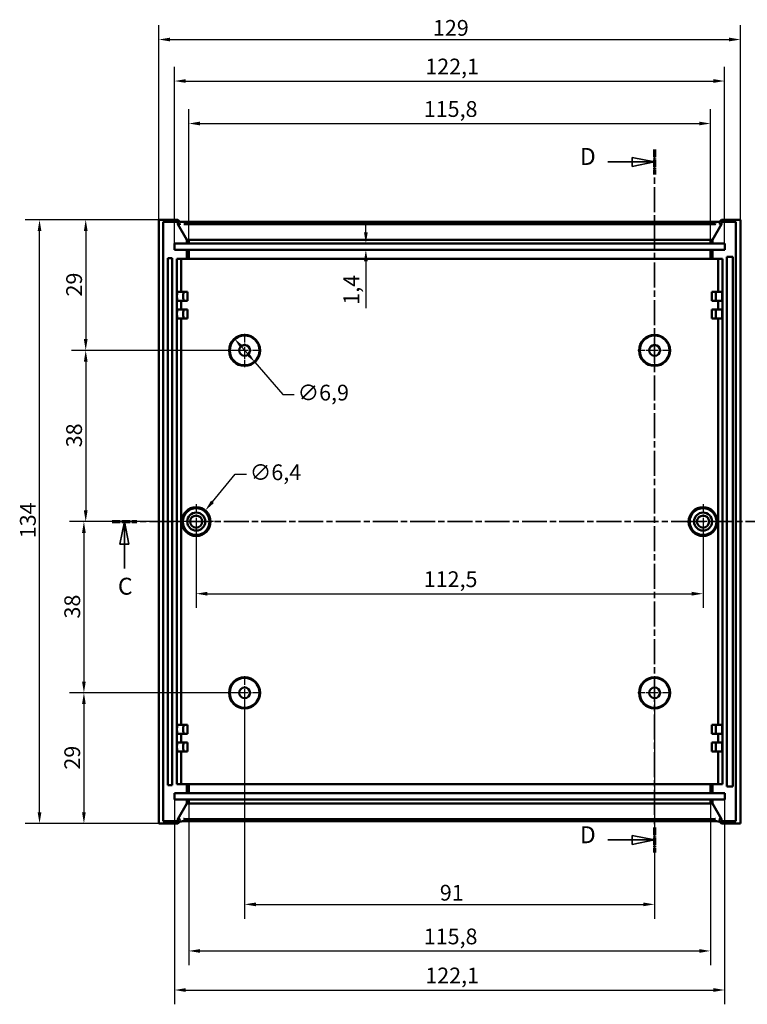
# Model space of a CAD drawing. Extents: x 0 to 1189, y 0 to 841.
# Drawn here: x 620 to 782, y 366 to 584 of the extents above; entities that cross this region are included whole.
import ezdxf

# ---------------------------------------------------------------- set-up
doc = ezdxf.new("R2010")
doc.units = 0
doc.linetypes.add('CHAIN', pattern=[0.3543, 0.2362, -0.0295, 0.0591, -0.0295])
doc.linetypes.add('LONG_DASH_DOTTED', pattern=[0.3001, 0.2362, -0.0295, 0.0049, -0.0295])
for name, color, linetype, lineweight in [('Centro(ISO)', 179, 'CHAIN', 25), ('Linee di vista in sezione(ISO)', 7, 'LONG_DASH_DOTTED', 35), ('Quote(ISO)', 7, 'Continuous', 25), ('Spigoli tangenti visibili(ISO)', 251, 'Continuous', 30), ('Spigoli visibili(ISO)', 7, 'Continuous', 50)]:
    doc.layers.add(name, color=color, linetype=linetype, lineweight=lineweight)
doc.styles.add('DEFAULT-ISO~0', font='ARIAL.TTF')
doc.styles.add('Stile testo32', font='ARIAL.TTF')
doc.dimstyles.new('DEFAULT-ISO-Metodo 1b', dxfattribs={"dimtxt": 3.5, "dimasz": 2.5, "dimexe": 3.175, "dimexo": 0, "dimgap": 0.762, "dimtad": 1, "dimtoh": 1, "dimrnd": 1e-08, "dimtxsty": 'DEFAULT-ISO~0', "dimcen": 0.09, "dimdle": 10, "dimclrd": 2, "dimclre": 2, "dimclrt": 6, "dimazin": 2, "dimtfac": 0.714286, "dimtofl": 0, "dimtmove": 0, "dimatfit": 3, "dimfxl": 0, "dimtolj": 1, "dimlwd": 25, "dimlwe": 25, "dimarcsym": 0})

# ---------------------------------------------------------------- blocks, each defined once
blk = doc.blocks.new('SezioneConv2d2')
at = {"layer": 'Linee di vista in sezione(ISO)', "linetype": 'CHAIN', "ltscale": 23.343372}
blk.add_line((640.8, 472.75), (795.14, 472.75), dxfattribs=at)
at = {"layer": 'Linee di vista in sezione(ISO)', "lineweight": 70, "ltscale": 7.176716}
for p, q in [((640.8, 472.75), (646.27, 472.75)), ((789.67, 472.75), (795.14, 472.75))]:
    blk.add_line(p, q, dxfattribs=at)
at = {"layer": 'Linee di vista in sezione(ISO)', "linetype": 'Continuous'}
for p, q in [((643.53, 472.75), (642.53, 467.75)), ((643.53, 467.75), (643.53, 472.75)), ((644.53, 467.75), (643.53, 472.75)), ((792.4, 472.75), (791.4, 467.75)), ((792.4, 467.75), (792.4, 472.75)), ((793.4, 467.75), (792.4, 472.75)), ((642.53, 467.75), (644.53, 467.75)), ((643.53, 462.38), (643.53, 467.75)), ((791.4, 467.75), (793.4, 467.75)), ((792.4, 462.38), (792.4, 467.75))]:
    blk.add_line(p, q, dxfattribs=at)
at = {"layer": 'Linee di vista in sezione(ISO)', "linetype": 'Continuous', "flags": 128}
for points in [[(644.53, 467.75), (643.53, 472.75)], [(793.4, 467.75), (792.4, 472.75)]]:
    blk.add_lwpolyline(points, dxfattribs=at)
at = {"layer": 'Linee di vista in sezione(ISO)'}
for points in [[(644.53, 467.75), (643.53, 472.75), (642.53, 467.75), (644.53, 467.75)], [(793.4, 467.75), (792.4, 472.75), (791.4, 467.75), (793.4, 467.75)]]:
    blk.add_solid(points, dxfattribs=at)
at = {"layer": 'Linee di vista in sezione(ISO)', "insert": (642.08, 455.37), "char_height": 3.75, "attachment_point": 7, "style": 'Stile testo32'}
blk.add_mtext('C', dxfattribs=at)
at = {"layer": 'Linee di vista in sezione(ISO)', "insert": (790.95, 455.37), "char_height": 3.75, "attachment_point": 7, "line_spacing_factor": 3.105759, "style": 'Stile testo32'}
blk.add_mtext('C', dxfattribs=at)
blk = doc.blocks.new('SezioneConv2d3')
at = {"layer": 'Linee di vista in sezione(ISO)', "linetype": 'CHAIN', "ltscale": 23.595924}
blk.add_line((761.2, 555.37), (761.2, 399.33), dxfattribs=at)
at = {"layer": 'Linee di vista in sezione(ISO)', "lineweight": 70, "ltscale": 7.294104}
for p, q in [((761.2, 555.37), (761.2, 549.81)), ((761.2, 404.89), (761.2, 399.33))]:
    blk.add_line(p, q, dxfattribs=at)
at = {"layer": 'Linee di vista in sezione(ISO)', "linetype": 'Continuous'}
for p, q in [((761.2, 552.59), (756.2, 553.59)), ((756.2, 553.59), (756.2, 551.59)), ((750.83, 552.59), (756.2, 552.59)), ((756.2, 552.59), (761.2, 552.59)), ((756.2, 551.59), (761.2, 552.59)), ((750.83, 402.11), (756.2, 402.11)), ((761.2, 402.11), (756.2, 403.11)), ((756.2, 403.11), (756.2, 401.11)), ((756.2, 402.11), (761.2, 402.11)), ((756.2, 401.11), (761.2, 402.11))]:
    blk.add_line(p, q, dxfattribs=at)
at = {"layer": 'Linee di vista in sezione(ISO)', "linetype": 'Continuous', "flags": 128}
for points in [[(756.2, 551.59), (761.2, 552.59)], [(756.2, 401.11), (761.2, 402.11)]]:
    blk.add_lwpolyline(points, dxfattribs=at)
at = {"layer": 'Linee di vista in sezione(ISO)'}
for points in [[(756.2, 551.59), (761.2, 552.59), (756.2, 553.59), (756.2, 551.59)], [(756.2, 401.11), (761.2, 402.11), (756.2, 403.11), (756.2, 401.11)]]:
    blk.add_solid(points, dxfattribs=at)
at = {"layer": 'Linee di vista in sezione(ISO)', "insert": (744.61, 550.74), "char_height": 3.75, "attachment_point": 7, "style": 'Stile testo32'}
blk.add_mtext('D', dxfattribs=at)
at = {"layer": 'Linee di vista in sezione(ISO)', "insert": (744.61, 400.21), "char_height": 3.75, "attachment_point": 7, "line_spacing_factor": 3.180268, "style": 'Stile testo32'}
blk.add_mtext('D', dxfattribs=at)
blk = doc.blocks.new('*D130')
at = {"layer": 'Defpoints', "color": 0, "linetype": 'Continuous'}
for p in [(659.45, 472.75), (771.95, 472.75), (771.95, 456.75)]:
    blk.add_point(p, dxfattribs=at)
at = {"layer": 'Quote(ISO)', "color": 2, "linetype": 'Continuous', "lineweight": 25}
for p, q in [((659.45, 472.75), (659.45, 453.58)), ((771.95, 472.75), (771.95, 453.58)), ((661.95, 456.75), (769.45, 456.75))]:
    blk.add_line(p, q, dxfattribs=at)
at = {"layer": 'Quote(ISO)', "color": 2, "linetype": 'Continuous'}
for points in [[(661.95, 457.17), (661.95, 456.33), (659.45, 456.75)], [(769.45, 457.17), (769.45, 456.33), (771.95, 456.75)]]:
    blk.add_solid(points, dxfattribs=at)
at = {"layer": 'Quote(ISO)', "color": 6, "linetype": 'Continuous', "lineweight": 25, "insert": (709.95, 461.72), "char_height": 3.5, "attachment_point": 1, "style": 'DEFAULT-ISO~0'}
blk.add_mtext('\\A1;112,5', dxfattribs=at)
blk = doc.blocks.new('*D131')
at = {"layer": 'Defpoints', "color": 0, "linetype": 'Continuous'}
for p in [(651.16, 539.74), (634.93, 510.75), (670.2, 510.75)]:
    blk.add_point(p, dxfattribs=at)
at = {"layer": 'Quote(ISO)', "color": 2, "linetype": 'Continuous', "lineweight": 25}
for p, q in [((651.16, 539.74), (631.76, 539.74)), ((634.93, 537.24), (634.93, 513.25)), ((670.2, 510.75), (631.76, 510.75))]:
    blk.add_line(p, q, dxfattribs=at)
at = {"layer": 'Quote(ISO)', "color": 2, "linetype": 'Continuous'}
for points in [[(634.52, 537.24), (635.35, 537.24), (634.93, 539.74)], [(634.52, 513.25), (635.35, 513.25), (634.93, 510.75)]]:
    blk.add_solid(points, dxfattribs=at)
at = {"layer": 'Quote(ISO)', "color": 6, "linetype": 'Continuous', "lineweight": 25, "insert": (630.6, 522.71), "char_height": 3.5, "attachment_point": 1, "rotation": 90, "style": 'DEFAULT-ISO~0'}
blk.add_mtext('\\A1;29', dxfattribs=at)
blk = doc.blocks.new('*D132')
at = {"layer": 'Defpoints', "color": 0, "linetype": 'Continuous'}
for p in [(670.2, 510.75), (634.93, 472.75), (659.45, 472.75)]:
    blk.add_point(p, dxfattribs=at)
at = {"layer": 'Quote(ISO)', "color": 2, "linetype": 'Continuous', "lineweight": 25}
for p, q in [((670.2, 510.75), (631.76, 510.75)), ((634.93, 508.25), (634.93, 475.25)), ((659.45, 472.75), (631.76, 472.75))]:
    blk.add_line(p, q, dxfattribs=at)
at = {"layer": 'Quote(ISO)', "color": 2, "linetype": 'Continuous'}
for points in [[(634.52, 508.25), (635.35, 508.25), (634.93, 510.75)], [(634.52, 475.25), (635.35, 475.25), (634.93, 472.75)]]:
    blk.add_solid(points, dxfattribs=at)
at = {"layer": 'Quote(ISO)', "color": 6, "linetype": 'Continuous', "lineweight": 25, "insert": (630.6, 489.24), "char_height": 3.5, "attachment_point": 1, "rotation": 90, "style": 'DEFAULT-ISO~0'}
blk.add_mtext('\\A1;38', dxfattribs=at)
blk = doc.blocks.new('*D133')
at = {"layer": 'Defpoints', "color": 0, "linetype": 'Continuous'}
for p in [(659.45, 472.75), (634.53, 434.75), (670.2, 434.75)]:
    blk.add_point(p, dxfattribs=at)
at = {"layer": 'Quote(ISO)', "color": 2, "linetype": 'Continuous', "lineweight": 25}
for p, q in [((659.45, 472.75), (631.35, 472.75)), ((634.53, 470.25), (634.53, 437.25)), ((670.2, 434.75), (631.35, 434.75))]:
    blk.add_line(p, q, dxfattribs=at)
at = {"layer": 'Quote(ISO)', "color": 2, "linetype": 'Continuous'}
for points in [[(634.11, 470.25), (634.94, 470.25), (634.53, 472.75)], [(634.11, 437.25), (634.94, 437.25), (634.53, 434.75)]]:
    blk.add_solid(points, dxfattribs=at)
at = {"layer": 'Quote(ISO)', "color": 6, "linetype": 'Continuous', "lineweight": 25, "insert": (630.19, 451.24), "char_height": 3.5, "attachment_point": 1, "rotation": 90, "style": 'DEFAULT-ISO~0'}
blk.add_mtext('\\A1;38', dxfattribs=at)
blk = doc.blocks.new('*D134')
at = {"layer": 'Defpoints', "color": 0, "linetype": 'Continuous'}
for p in [(670.2, 434.75), (634.53, 405.76), (651.16, 405.76)]:
    blk.add_point(p, dxfattribs=at)
at = {"layer": 'Quote(ISO)', "color": 2, "linetype": 'Continuous', "lineweight": 25}
for p, q in [((670.2, 434.75), (631.35, 434.75)), ((634.53, 432.25), (634.53, 408.26)), ((651.16, 405.76), (631.35, 405.76))]:
    blk.add_line(p, q, dxfattribs=at)
at = {"layer": 'Quote(ISO)', "color": 2, "linetype": 'Continuous'}
for points in [[(634.11, 432.25), (634.94, 432.25), (634.53, 434.75)], [(634.11, 408.26), (634.94, 408.26), (634.53, 405.76)]]:
    blk.add_solid(points, dxfattribs=at)
at = {"layer": 'Quote(ISO)', "color": 6, "linetype": 'Continuous', "lineweight": 25, "insert": (630.19, 417.71), "char_height": 3.5, "attachment_point": 1, "rotation": 90, "style": 'DEFAULT-ISO~0'}
blk.add_mtext('\\A1;29', dxfattribs=at)
blk = doc.blocks.new('*D135')
at = {"layer": 'Defpoints', "color": 0, "linetype": 'Continuous'}
for p in [(624.68, 539.74), (651.16, 539.74), (651.16, 405.76)]:
    blk.add_point(p, dxfattribs=at)
at = {"layer": 'Quote(ISO)', "color": 2, "linetype": 'Continuous', "lineweight": 25}
for p, q in [((651.16, 539.74), (621.5, 539.74)), ((624.68, 408.26), (624.68, 537.24)), ((651.16, 405.76), (621.5, 405.76))]:
    blk.add_line(p, q, dxfattribs=at)
at = {"layer": 'Quote(ISO)', "color": 2, "linetype": 'Continuous'}
for points in [[(624.26, 537.24), (625.09, 537.24), (624.68, 539.74)], [(624.26, 408.26), (625.09, 408.26), (624.68, 405.76)]]:
    blk.add_solid(points, dxfattribs=at)
at = {"layer": 'Quote(ISO)', "color": 6, "linetype": 'Continuous', "lineweight": 25, "insert": (620.34, 469.06), "char_height": 3.5, "attachment_point": 1, "rotation": 90, "style": 'DEFAULT-ISO~0'}
blk.add_mtext('\\A1;134', dxfattribs=at)
blk = doc.blocks.new('*D147')
at = {"layer": 'Defpoints', "color": 0, "linetype": 'Continuous'}
for p in [(780.25, 579.74), (651.16, 539.74), (780.25, 539.74)]:
    blk.add_point(p, dxfattribs=at)
at = {"layer": 'Quote(ISO)', "color": 2, "linetype": 'Continuous', "lineweight": 25}
for p, q in [((651.16, 539.74), (651.16, 582.92)), ((780.25, 539.74), (780.25, 582.92)), ((653.66, 579.74), (777.75, 579.74))]:
    blk.add_line(p, q, dxfattribs=at)
at = {"layer": 'Quote(ISO)', "color": 2, "linetype": 'Continuous'}
for points in [[(653.66, 580.16), (653.66, 579.33), (651.16, 579.74)], [(777.75, 580.16), (777.75, 579.33), (780.25, 579.74)]]:
    blk.add_solid(points, dxfattribs=at)
at = {"layer": 'Quote(ISO)', "color": 6, "linetype": 'Continuous', "lineweight": 25, "insert": (712, 584.08), "char_height": 3.5, "attachment_point": 1, "style": 'DEFAULT-ISO~0'}
blk.add_mtext('\\A1;129', dxfattribs=at)
blk = doc.blocks.new('*D204')
at = {"layer": 'Defpoints', "color": 0, "linetype": 'Continuous'}
for p in [(776.75, 570.53), (654.65, 534.45), (776.75, 534.45)]:
    blk.add_point(p, dxfattribs=at)
at = {"layer": 'Quote(ISO)', "color": 2, "linetype": 'Continuous', "lineweight": 25}
for p, q in [((654.65, 534.45), (654.65, 573.71)), ((776.75, 534.45), (776.75, 573.71)), ((657.15, 570.53), (774.25, 570.53))]:
    blk.add_line(p, q, dxfattribs=at)
at = {"layer": 'Quote(ISO)', "color": 2, "linetype": 'Continuous'}
for points in [[(657.15, 570.95), (657.15, 570.12), (654.65, 570.53)], [(774.25, 570.95), (774.25, 570.12), (776.75, 570.53)]]:
    blk.add_solid(points, dxfattribs=at)
at = {"layer": 'Quote(ISO)', "color": 6, "linetype": 'Continuous', "lineweight": 25, "insert": (710.3, 575.5), "char_height": 3.5, "attachment_point": 1, "style": 'DEFAULT-ISO~0'}
blk.add_mtext('\\A1;122,1', dxfattribs=at)
blk = doc.blocks.new('*D205')
at = {"layer": 'Defpoints', "color": 0, "linetype": 'Continuous'}
for p in [(773.6, 561.1), (657.8, 534.45), (773.6, 535.29)]:
    blk.add_point(p, dxfattribs=at)
at = {"layer": 'Quote(ISO)', "color": 2, "linetype": 'Continuous', "lineweight": 25}
for p, q in [((657.8, 534.45), (657.8, 564.28)), ((773.6, 535.29), (773.6, 564.28)), ((660.3, 561.1), (771.1, 561.1))]:
    blk.add_line(p, q, dxfattribs=at)
at = {"layer": 'Quote(ISO)', "color": 2, "linetype": 'Continuous'}
for points in [[(660.3, 561.52), (660.3, 560.69), (657.8, 561.1)], [(771.1, 561.52), (771.1, 560.69), (773.6, 561.1)]]:
    blk.add_solid(points, dxfattribs=at)
at = {"layer": 'Quote(ISO)', "color": 6, "linetype": 'Continuous', "lineweight": 25, "insert": (709.96, 566.07), "char_height": 3.5, "attachment_point": 1, "style": 'DEFAULT-ISO~0'}
blk.add_mtext('\\A1;115,8', dxfattribs=at)
blk = doc.blocks.new('*D206')
at = {"layer": 'Defpoints', "color": 0, "linetype": 'Continuous'}
for p in [(697.11, 534.45), (697.11, 534.45), (697.11, 533.05)]:
    blk.add_point(p, dxfattribs=at)
at = {"layer": 'Quote(ISO)', "color": 2, "linetype": 'Continuous', "lineweight": 25}
for p, q in [((697.11, 536.95), (697.11, 539.45)), ((697.11, 530.55), (697.11, 520.11))]:
    blk.add_line(p, q, dxfattribs=at)
at = {"layer": 'Quote(ISO)', "color": 2, "linetype": 'Continuous'}
for points in [[(696.7, 536.95), (697.53, 536.95), (697.11, 534.45)], [(696.7, 530.55), (697.53, 530.55), (697.11, 533.05)]]:
    blk.add_solid(points, dxfattribs=at)
at = {"layer": 'Quote(ISO)', "color": 6, "linetype": 'Continuous', "lineweight": 25, "insert": (692.14, 520.88), "char_height": 3.5, "attachment_point": 1, "rotation": 90, "style": 'DEFAULT-ISO~0'}
blk.add_mtext('\\A1;1,4', dxfattribs=at)
blk = doc.blocks.new('*D209')
at = {"layer": 'Defpoints', "color": 0, "linetype": 'Continuous'}
for p in [(657.8, 410.21), (773.6, 410.21), (773.6, 377.47)]:
    blk.add_point(p, dxfattribs=at)
at = {"layer": 'Quote(ISO)', "color": 2, "linetype": 'Continuous', "lineweight": 25}
for p, q in [((657.8, 410.21), (657.8, 374.29)), ((773.6, 410.21), (773.6, 374.29)), ((660.3, 377.47), (771.1, 377.47))]:
    blk.add_line(p, q, dxfattribs=at)
at = {"layer": 'Quote(ISO)', "color": 2, "linetype": 'Continuous'}
for points in [[(660.3, 377.88), (660.3, 377.05), (657.8, 377.47)], [(771.1, 377.88), (771.1, 377.05), (773.6, 377.47)]]:
    blk.add_solid(points, dxfattribs=at)
at = {"layer": 'Quote(ISO)', "color": 6, "linetype": 'Continuous', "lineweight": 25, "insert": (709.96, 382.44), "char_height": 3.5, "attachment_point": 1, "style": 'DEFAULT-ISO~0'}
blk.add_mtext('\\A1;115,8', dxfattribs=at)
blk = doc.blocks.new('*D210')
at = {"layer": 'Defpoints', "color": 0, "linetype": 'Continuous'}
for p in [(654.65, 411.05), (776.75, 411.05), (776.75, 368.8)]:
    blk.add_point(p, dxfattribs=at)
at = {"layer": 'Quote(ISO)', "color": 2, "linetype": 'Continuous', "lineweight": 25}
for p, q in [((654.65, 411.05), (654.65, 365.63)), ((776.75, 411.05), (776.75, 365.63)), ((657.15, 368.8), (774.25, 368.8))]:
    blk.add_line(p, q, dxfattribs=at)
at = {"layer": 'Quote(ISO)', "color": 2, "linetype": 'Continuous'}
for points in [[(657.15, 369.22), (657.15, 368.38), (654.65, 368.8)], [(774.25, 369.22), (774.25, 368.38), (776.75, 368.8)]]:
    blk.add_solid(points, dxfattribs=at)
at = {"layer": 'Quote(ISO)', "color": 6, "linetype": 'Continuous', "lineweight": 25, "insert": (710.3, 373.77), "char_height": 3.5, "attachment_point": 1, "style": 'DEFAULT-ISO~0'}
blk.add_mtext('\\A1;122,1', dxfattribs=at)
blk = doc.blocks.new('*D215')
at = {"layer": 'Defpoints', "color": 0, "linetype": 'Continuous'}
for p in [(670.2, 434.75), (761.2, 434.75), (761.2, 387.81)]:
    blk.add_point(p, dxfattribs=at)
at = {"layer": 'Quote(ISO)', "color": 2, "linetype": 'Continuous', "lineweight": 25}
for p, q in [((670.2, 434.75), (670.2, 384.63)), ((761.2, 434.75), (761.2, 384.63)), ((672.7, 387.81), (758.7, 387.81))]:
    blk.add_line(p, q, dxfattribs=at)
at = {"layer": 'Quote(ISO)', "color": 2, "linetype": 'Continuous'}
for points in [[(672.7, 388.22), (672.7, 387.39), (670.2, 387.81)], [(758.7, 388.22), (758.7, 387.39), (761.2, 387.81)]]:
    blk.add_solid(points, dxfattribs=at)
at = {"layer": 'Quote(ISO)', "color": 6, "linetype": 'Continuous', "lineweight": 25, "insert": (713.53, 392.14), "char_height": 3.5, "attachment_point": 1, "style": 'DEFAULT-ISO~0'}
blk.add_mtext('\\A1;91', dxfattribs=at)
blk = doc.blocks.new('*D216')
at = {"layer": 'Defpoints', "color": 0, "linetype": 'Continuous'}
for p in [(667.94, 513.35), (672.47, 508.15)]:
    blk.add_point(p, dxfattribs=at)
at = {"layer": 'Quote(ISO)', "color": 2, "linetype": 'Continuous', "lineweight": 25}
for p, q in [((669.58, 511.47), (670.83, 510.03)), ((672.47, 508.15), (678.7, 500.97)), ((678.7, 500.97), (681.2, 500.97))]:
    blk.add_line(p, q, dxfattribs=at)
at = {"layer": 'Quote(ISO)', "color": 2, "linetype": 'Continuous'}
for points in [[(669.9, 511.74), (669.27, 511.19), (667.94, 513.35)], [(671.14, 510.31), (670.51, 509.76), (672.47, 508.15)]]:
    blk.add_solid(points, dxfattribs=at)
at = {"layer": 'Quote(ISO)', "color": 6, "linetype": 'Continuous', "lineweight": 25, "insert": (681.96, 503.13), "char_height": 3.5, "attachment_point": 1, "style": 'DEFAULT-ISO~0'}
blk.add_mtext('\\A1;∅6,9', dxfattribs=at)
blk = doc.blocks.new('*D217')
at = {"layer": 'Defpoints', "color": 0, "linetype": 'Continuous'}
for p in [(661.48, 475.22), (657.42, 470.28)]:
    blk.add_point(p, dxfattribs=at)
at = {"layer": 'Quote(ISO)', "color": 2, "linetype": 'Continuous', "lineweight": 25}
for p, q in [((663.07, 477.16), (668.09, 483.29)), ((668.09, 483.29), (670.59, 483.29)), ((659.36, 472.75), (659.54, 472.75)), ((659.45, 472.66), (659.45, 472.84))]:
    blk.add_line(p, q, dxfattribs=at)
at = {"layer": 'Quote(ISO)', "color": 2, "linetype": 'Continuous'}
blk.add_solid([(662.75, 477.42), (663.39, 476.89), (661.48, 475.22)], dxfattribs=at)
at = {"layer": 'Quote(ISO)', "color": 6, "linetype": 'Continuous', "lineweight": 25, "insert": (671.35, 485.45), "char_height": 3.5, "attachment_point": 1, "style": 'DEFAULT-ISO~0'}
blk.add_mtext('\\A1;∅6,4', dxfattribs=at)

msp = doc.modelspace()

# ---------------------------------------------------------------- linework, layer by layer
at = {"layer": 'Centro(ISO)', "linetype": 'CHAIN', "ltscale": 8.222835}
for p, q in [((670.203, 514.45), (670.203, 507.05)), ((761.203, 514.45), (761.203, 507.05)), ((673.903, 510.75), (666.503, 510.75)), ((764.903, 510.75), (757.503, 510.75)), ((670.203, 438.45), (670.203, 431.05)), ((761.203, 438.45), (761.203, 431.05)), ((673.903, 434.75), (666.503, 434.75)), ((764.903, 434.75), (757.503, 434.75))]:
    msp.add_line(p, q, dxfattribs=at)
at = {"layer": 'Centro(ISO)', "linetype": 'CHAIN', "ltscale": 8.556197}
for p, q in [((659.453, 476.6), (659.453, 468.9)), ((771.953, 476.6), (771.953, 468.9)), ((663.303, 472.75), (655.603, 472.75)), ((775.803, 472.75), (768.103, 472.75))]:
    msp.add_line(p, q, dxfattribs=at)
at = {"layer": 'Spigoli tangenti visibili(ISO)'}
for p, q in [((655.822, 539.255), (655.822, 538.777)), ((656.822, 538.776), (656.822, 539.239)), ((774.585, 539.239), (774.585, 538.776)), ((775.585, 538.777), (775.585, 539.255)), ((655.822, 406.723), (655.822, 406.245)), ((656.822, 406.261), (656.822, 406.724)), ((774.585, 406.724), (774.585, 406.261)), ((775.585, 406.245), (775.585, 406.723))]:
    msp.add_line(p, q, dxfattribs=at)
at = {"layer": 'Spigoli tangenti visibili(ISO)', "flags": 128}
for points in [[(655.833, 538.735), (655.907, 538.605)], [(774.718, 538.735), (774.635, 538.605)], [(657.89, 535.286), (657.817, 535.42)], [(773.604, 535.286), (773.68, 535.42)], [(657.803, 410.214), (657.727, 410.08)], [(773.517, 410.214), (773.59, 410.08)], [(656.689, 406.765), (656.772, 406.895)], [(775.574, 406.765), (775.5, 406.895)]]:
    msp.add_lwpolyline(points, dxfattribs=at)
at = {"layer": 'Spigoli visibili(ISO)'}
for p, q in [((651.159, 539.745), (655.359, 539.745)), ((651.159, 405.755), (651.159, 539.745)), ((655.359, 539.745), (655.359, 539.25)), ((655.359, 539.745), (655.822, 539.282)), ((775.585, 539.282), (776.048, 539.745)), ((776.048, 539.745), (780.248, 539.745)), ((776.048, 539.25), (776.048, 539.745)), ((780.248, 539.745), (780.248, 405.755)), ((655.354, 539.25), (652.154, 539.25)), ((652.154, 539.25), (652.154, 406.25)), ((655.359, 539.25), (655.354, 539.25)), ((655.354, 538.75), (655.354, 539.25)), ((655.822, 538.75), (655.354, 538.75)), ((655.354, 538.75), (657.354, 535.286)), ((656.822, 539.265), (774.585, 539.265)), ((774.585, 538.75), (656.822, 538.75)), ((774.053, 535.286), (776.053, 538.75)), ((776.053, 538.75), (775.585, 538.75)), ((776.053, 539.25), (776.048, 539.25)), ((779.253, 539.25), (776.053, 539.25)), ((776.053, 539.25), (776.053, 538.75)), ((779.253, 406.25), (779.253, 539.25)), ((654.653, 533.05), (654.653, 534.45)), ((654.653, 534.45), (657.354, 534.45)), ((657.354, 535.286), (657.803, 535.286)), ((657.354, 535.286), (657.354, 534.45)), ((657.354, 534.45), (657.805, 534.45)), ((657.805, 535.327), (657.805, 534.45)), ((657.805, 534.45), (773.602, 534.45)), ((657.89, 535.286), (773.517, 535.286)), ((773.602, 535.327), (773.602, 534.45)), ((773.602, 534.45), (774.053, 534.45)), ((773.604, 535.286), (774.053, 535.286)), ((774.053, 535.286), (774.053, 534.45)), ((774.053, 534.45), (776.753, 534.45)), ((776.753, 534.45), (776.753, 533.05)), ((653.153, 414.25), (653.153, 531.25)), ((653.153, 531.25), (654.153, 531.25)), ((654.153, 531.25), (654.153, 414.25)), ((657.354, 533.05), (654.653, 533.05)), ((655.153, 414.45), (655.153, 531.05)), ((655.153, 531.05), (657.354, 531.05)), ((656.107, 531.05), (656.107, 523.75)), ((657.354, 533.05), (657.354, 531.05)), ((657.805, 533.05), (657.354, 533.05)), ((657.354, 531.05), (657.805, 531.05)), ((657.805, 533.05), (657.805, 531.05)), ((773.602, 533.05), (657.805, 533.05)), ((657.805, 531.05), (773.602, 531.05)), ((773.602, 533.05), (773.602, 531.05)), ((774.053, 533.05), (773.602, 533.05)), ((773.602, 531.05), (774.053, 531.05)), ((774.053, 533.05), (774.053, 531.05)), ((776.753, 533.05), (774.053, 533.05)), ((774.053, 531.05), (776.253, 531.05)), ((775.3, 523.75), (775.3, 531.05)), ((776.253, 531.05), (776.253, 414.45)), ((777.253, 414), (777.253, 531.5)), ((777.253, 531.5), (778.553, 531.5)), ((778.553, 531.5), (778.553, 414)), ((656.623, 523.75), (655.223, 523.75)), ((656.623, 523.75), (657.507, 523.75)), ((657.507, 523.75), (657.507, 521.75)), ((774.784, 523.75), (773.9, 523.75)), ((773.9, 521.75), (773.9, 523.75)), ((776.184, 523.75), (774.784, 523.75)), ((655.223, 521.75), (656.623, 521.75)), ((656.107, 521.75), (656.107, 519.85)), ((657.507, 521.75), (656.623, 521.75)), ((773.9, 521.75), (774.784, 521.75)), ((774.784, 521.75), (776.184, 521.75)), ((775.3, 519.85), (775.3, 521.75)), ((656.623, 519.85), (655.223, 519.85)), ((656.623, 519.85), (657.507, 519.85)), ((657.507, 519.85), (657.507, 517.85)), ((774.784, 519.85), (773.9, 519.85)), ((773.9, 517.85), (773.9, 519.85)), ((776.184, 519.85), (774.784, 519.85)), ((655.223, 517.85), (656.623, 517.85)), ((656.107, 517.85), (656.107, 427.65)), ((657.507, 517.85), (656.623, 517.85)), ((773.9, 517.85), (774.784, 517.85)), ((774.784, 517.85), (776.184, 517.85)), ((775.3, 427.65), (775.3, 517.85)), ((656.623, 427.65), (655.223, 427.65)), ((656.623, 427.65), (657.507, 427.65)), ((657.507, 427.65), (657.507, 425.65)), ((774.784, 427.65), (773.9, 427.65)), ((773.9, 425.65), (773.9, 427.65)), ((776.184, 427.65), (774.784, 427.65)), ((655.223, 425.65), (656.623, 425.65)), ((656.107, 425.65), (656.107, 423.75)), ((657.507, 425.65), (656.623, 425.65)), ((773.9, 425.65), (774.784, 425.65)), ((774.784, 425.65), (776.184, 425.65)), ((775.3, 423.75), (775.3, 425.65)), ((656.623, 423.75), (655.223, 423.75)), ((655.223, 421.75), (656.623, 421.75)), ((656.107, 421.75), (656.107, 414.45)), ((656.623, 423.75), (657.507, 423.75)), ((657.507, 421.75), (656.623, 421.75)), ((657.507, 423.75), (657.507, 421.75)), ((774.784, 423.75), (773.9, 423.75)), ((773.9, 421.75), (773.9, 423.75)), ((773.9, 421.75), (774.784, 421.75)), ((776.184, 423.75), (774.784, 423.75)), ((774.784, 421.75), (776.184, 421.75)), ((775.3, 414.45), (775.3, 421.75)), ((654.153, 414.25), (653.153, 414.25)), ((657.354, 414.45), (655.153, 414.45)), ((657.354, 414.45), (657.354, 412.45)), ((657.805, 414.45), (657.354, 414.45)), ((657.805, 414.45), (657.805, 412.45)), ((773.602, 414.45), (657.805, 414.45)), ((773.602, 414.45), (773.602, 412.45)), ((774.053, 414.45), (773.602, 414.45)), ((774.053, 414.45), (774.053, 412.45)), ((776.253, 414.45), (774.053, 414.45)), ((778.553, 414), (777.253, 414)), ((654.653, 411.05), (654.653, 412.45)), ((654.653, 412.45), (657.354, 412.45)), ((657.354, 411.05), (654.653, 411.05)), ((657.354, 412.45), (657.805, 412.45)), ((657.354, 411.05), (657.354, 410.214)), ((657.805, 411.05), (657.354, 411.05)), ((657.805, 412.45), (773.602, 412.45)), ((657.805, 411.05), (657.805, 410.173)), ((773.602, 411.05), (657.805, 411.05)), ((773.602, 412.45), (774.053, 412.45)), ((773.602, 411.05), (773.602, 410.173)), ((774.053, 411.05), (773.602, 411.05)), ((774.053, 412.45), (776.753, 412.45)), ((774.053, 411.05), (774.053, 410.214)), ((776.753, 411.05), (774.053, 411.05)), ((776.753, 412.45), (776.753, 411.05)), ((657.354, 410.214), (655.354, 406.75)), ((657.803, 410.214), (657.354, 410.214)), ((773.517, 410.214), (657.89, 410.214)), ((774.053, 410.214), (773.604, 410.214)), ((776.053, 406.75), (774.053, 410.214)), ((655.354, 406.25), (655.354, 406.75)), ((655.354, 406.75), (655.822, 406.75)), ((656.822, 406.75), (774.585, 406.75)), ((775.585, 406.75), (776.053, 406.75)), ((776.053, 406.75), (776.053, 406.25)), ((655.359, 405.755), (651.159, 405.755)), ((652.154, 406.25), (655.354, 406.25)), ((655.354, 406.25), (655.359, 406.25)), ((655.359, 406.25), (655.359, 405.755)), ((655.822, 406.218), (655.359, 405.755)), ((774.585, 406.235), (656.822, 406.235)), ((776.048, 405.755), (775.585, 406.218)), ((776.048, 406.25), (776.053, 406.25)), ((776.048, 405.755), (776.048, 406.25)), ((780.248, 405.755), (776.048, 405.755)), ((776.053, 406.25), (779.253, 406.25))]:
    msp.add_line(p, q, dxfattribs=at)
at = {"layer": 'Spigoli visibili(ISO)', "flags": 128}
for points in [[(655.833, 538.735), (655.843, 538.723)], [(774.718, 538.735), (774.77, 538.723)], [(657.803, 535.286), (657.803, 535.286)], [(657.805, 535.327), (657.808, 535.324)], [(773.517, 535.286), (773.52, 535.286)], [(773.602, 535.327), (773.602, 535.324)], [(657.805, 410.173), (657.805, 410.176)], [(657.89, 410.214), (657.886, 410.214)], [(773.602, 410.173), (773.599, 410.176)], [(773.604, 410.214), (773.604, 410.214)], [(656.689, 406.765), (656.637, 406.777)], [(775.574, 406.765), (775.564, 406.777)]]:
    msp.add_lwpolyline(points, dxfattribs=at)
at = {"layer": 'Spigoli visibili(ISO)'}
for centre, radius in [((670.203, 510.75), 3.45), ((670.203, 510.75), 3.31), ((761.203, 510.75), 3.45), ((761.203, 510.75), 3.31), ((670.203, 510.75), 1.2), ((761.203, 510.75), 1.2), ((659.453, 472.75), 3.2), ((659.453, 472.75), 2.966), ((659.453, 472.75), 2), ((771.953, 472.75), 3.2), ((771.953, 472.75), 2.966), ((771.953, 472.75), 2), ((659.453, 472.75), 1.35), ((771.953, 472.75), 1.35), ((670.203, 434.75), 3.45), ((670.203, 434.75), 3.31), ((761.203, 434.75), 3.45), ((761.203, 434.75), 3.31), ((670.203, 434.75), 1.2), ((761.203, 434.75), 1.2)]:
    msp.add_circle(centre, radius, dxfattribs=at)
for centre, major_axis, ratio, start_param, end_param in [((656.822, 539.282), (-1, 0), 0.0174551, 0.0174533, 1.5707963), ((656.822, 537.018), (-1, 1.732), 0.0075575, 6.1453638, 6.2788223), ((656.822, 537.018), (0, 1.732), 0.5773503, 0, 0.1334585), ((774.585, 539.282), (1, 0), 0.0174551, 4.712389, 6.265732), ((774.585, 537.018), (0, 1.732), 0.5773503, 6.1497268, 6.2831853), ((774.585, 537.018), (1, 1.732), 0.0075575, 0.004363, 0.1378215), ((655.223, 522.75), (0, 1), 0.0349208, 0, 3.1415927), ((656.623, 522.75), (0, -1), 0.0349208, 3.1415927, 6.2831853), ((774.784, 522.75), (0, 1), 0.0349208, 3.1415927, 6.2831853), ((776.184, 522.75), (0, -1), 0.0349208, 0, 3.1415927), ((655.223, 518.85), (0, 1), 0.0349208, 0, 3.1415927), ((656.623, 518.85), (0, -1), 0.0349208, 3.1415927, 6.2831853), ((774.784, 518.85), (0, 1), 0.0349208, 3.1415927, 6.2831853), ((776.184, 518.85), (0, -1), 0.0349208, 0, 3.1415927), ((655.223, 426.65), (0, 1), 0.0349208, 0, 3.1415927), ((656.623, 426.65), (0, -1), 0.0349208, 3.1415927, 6.2831853), ((774.784, 426.65), (0, 1), 0.0349208, 3.1415927, 6.2831853), ((776.184, 426.65), (0, -1), 0.0349208, 0, 3.1415927), ((655.223, 422.75), (0, 1), 0.0349208, 0, 3.1415927), ((656.623, 422.75), (0, -1), 0.0349208, 3.1415927, 6.2831853), ((774.784, 422.75), (0, 1), 0.0349208, 3.1415927, 6.2831853), ((776.184, 422.75), (0, -1), 0.0349208, 0, 3.1415927), ((656.822, 408.482), (-1, -1.732), 0.0075575, 0.004363, 0.1378215), ((656.822, 408.482), (0, -1.732), 0.5773503, 6.1497268, 6.2831853), ((774.585, 408.482), (0, -1.732), 0.5773503, 0, 0.1334585), ((774.585, 408.482), (1, -1.732), 0.0075575, 6.1453638, 6.2788223), ((656.822, 406.218), (1, 0), 0.0174551, 1.5707963, 3.1241394), ((774.585, 406.218), (1, 0), 0.0174551, 0.0174533, 1.5707963)]:
    msp.add_ellipse(centre, major_axis=major_axis, ratio=ratio, start_param=start_param, end_param=end_param, dxfattribs=at)

# ---------------------------------------------------------------- block references
at = {"layer": 'Linee di vista in sezione(ISO)'}
for name in ['SezioneConv2d3', 'SezioneConv2d2']:
    msp.add_blockref(name, (0, 0), dxfattribs=at)

# ---------------------------------------------------------------- dimensions: what is measured, and where the dimension line sits
at = {"layer": 'Quote(ISO)', "color": 2, "linetype": 'Continuous', "lineweight": 25}
for base, p1, p2, angle, override, picture, middle in [((780.248, 579.745), (651.159, 539.745), (780.248, 539.745), 0, {"dimtoh": 0, "dimdec": 0, "dimtp": 0, "dimtm": 0, "dimtdec": 2}, '*D147', (715.703, 579.745)), ((776.753, 570.534), (654.653, 534.45), (776.753, 534.45), 180, {"dimdec": 2, "dimtp": 0, "dimtm": 0, "dimtdec": 2}, '*D204', (715.703, 570.534)), ((773.604, 561.102), (657.805, 534.45), (773.604, 535.286), 180, {"dimdec": 2, "dimtp": 0, "dimtm": 0, "dimtdec": 2}, '*D205', (715.704, 561.102)), ((624.675, 539.745), (651.159, 405.755), (651.159, 539.745), 90, {"dimtoh": 0, "dimdec": 1, "dimtp": 0, "dimtm": 0, "dimtdec": 2, "dimtmove": 1}, '*D135', (624.675, 472.75)), ((634.935, 510.75), (651.159, 539.745), (670.203, 510.75), 270, {"dimtoh": 0, "dimdec": 1, "dimtp": 0, "dimtm": 0, "dimtdec": 2, "dimtmove": 1}, '*D131', (634.935, 525.247)), ((697.112, 534.45), (697.112, 533.05), (697.112, 534.45), 90, {"dimtoh": 0, "dimdec": 2, "dimse1": 1, "dimse2": 1, "dimtp": 0, "dimtm": 0, "dimtdec": 2}, '*D206', (697.112, 523.891)), ((634.935, 472.75), (670.203, 510.75), (659.453, 472.75), 90, {"dimtoh": 0, "dimdec": 2, "dimtp": 0, "dimtm": 0, "dimtdec": 2, "dimtmove": 1}, '*D132', (634.935, 491.75)), ((634.527, 434.75), (659.453, 472.75), (670.203, 434.75), 90, {"dimtoh": 0, "dimdec": 2, "dimtp": 0, "dimtm": 0, "dimtdec": 2, "dimtmove": 1}, '*D133', (634.527, 453.75)), ((771.953, 456.75), (659.453, 472.75), (771.953, 472.75), 180, {"dimdec": 2, "dimtp": 0, "dimtm": 0, "dimtdec": 2}, '*D130', (715.703, 456.75)), ((634.527, 405.755), (670.203, 434.75), (651.159, 405.755), 90, {"dimtoh": 0, "dimdec": 1, "dimtp": 0, "dimtm": 0, "dimtdec": 2, "dimtmove": 1}, '*D134', (634.527, 420.253)), ((761.203, 387.807), (670.203, 434.75), (761.203, 434.75), 180, {"dimdec": 2, "dimtp": 0, "dimtm": 0, "dimtdec": 2}, '*D215', (715.703, 387.807)), ((776.753, 368.801), (654.653, 411.05), (776.753, 411.05), 180, {"dimdec": 2, "dimtp": 0, "dimtm": 0, "dimtdec": 2}, '*D210', (715.703, 368.801)), ((773.604, 377.468), (657.803, 410.214), (773.604, 410.214), 180, {"dimdec": 2, "dimtp": 0, "dimtm": 0, "dimtdec": 2}, '*D209', (715.703, 377.468))]:
    dim = msp.add_linear_dim(base=base, p1=p1, p2=p2, angle=angle, dimstyle='DEFAULT-ISO-Metodo 1b', override=override, dxfattribs=at)
    dim.commit()
    dim.dimension.update_dxf_attribs({"geometry": picture, "text_midpoint": middle, "dimtype": 160})
for p1, p2, picture, middle in [((667.941, 513.355), (672.466, 508.145), '*D216', (687.051, 500.972)), ((657.425, 470.275), (661.482, 475.225), '*D217', (676.437, 483.286))]:
    dim = msp.add_diameter_dim_2p(p1=p1, p2=p2, dimstyle='DEFAULT-ISO-Metodo 1b', override={"dimtad": 0, "dimtih": 1, "dimdec": 2, "dimtp": 0, "dimtm": 0, "dimtdec": 2, "dimatfit": 2}, dxfattribs=at)
    dim.commit()
    dim.dimension.update_dxf_attribs({"geometry": picture, "text_midpoint": middle, "dimtype": 163})

doc.saveas('drawing.dxf')
